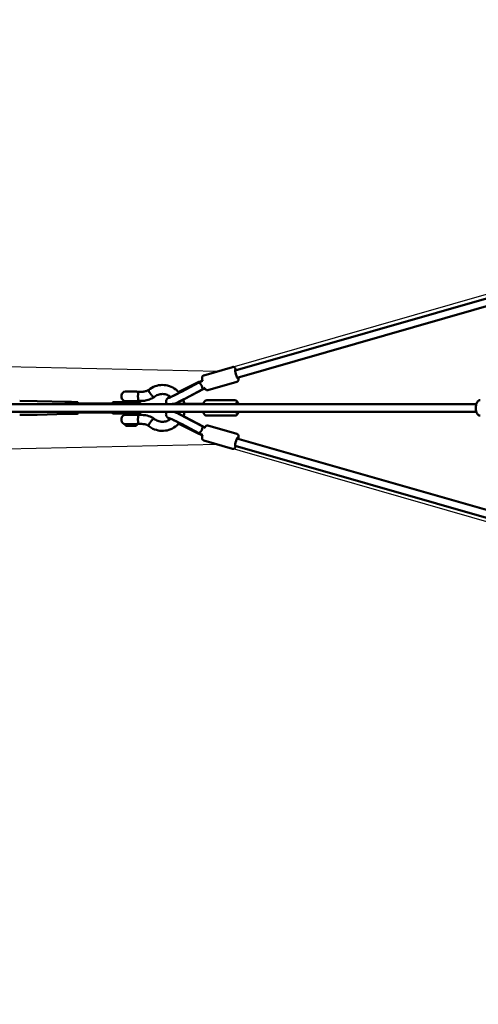
# Model space of a CAD drawing. Units: millimetres. Extents: x -21730 to 28652, y 53014 to 74398.
# Drawn here: x -18000 to -16781, y 62121 to 64738 of the extents above; entities that cross this region are included whole.
import ezdxf

# ---------------------------------------------------------------- set-up
doc = ezdxf.new("R2010")
doc.units = ezdxf.units.MM
doc.layers.add('MD_Visible', color=7, linetype='Continuous', lineweight=50)
doc.styles.get("Standard").update_dxf_attribs({"font": 'arial.ttf'})
doc.dimstyles.new('asd', dxfattribs={"dimtxt": 300, "dimasz": 100, "dimexe": 1.25, "dimexo": 0.625, "dimgap": 80, "dimtad": 1, "dimdec": 0, "dimlfac": 0.1, "dimrnd": 5, "dimtxsty": 'Standard', "dimcen": 0, "dimadec": 0, "dimazin": 0, "dimtfac": 1, "dimtdec": 0, "dimtix": 1, "dimtmove": 2, "dimatfit": 3, "dimfxl": 1, "dimarcsym": 0})

# ---------------------------------------------------------------- blocks, each defined once
blk = doc.blocks.new('CustomObjectsInViewport8_0')
at = {"layer": 'MD_Visible'}
for p, q in [((-1345.8, 3268.2), (-3461.6, 2661.7)), ((-1341, 3248.8), (-3456.1, 2642.5)), ((-3545.1, 2648.7), (-3468.2, 2670.8)), ((-3609.6, 2605.6), (-3557.8, 2631.2)), ((-3554.6, 2631.4), (-3605, 2604.8)), ((-3558.1, 2629.4), (-3604.4, 2604.9)), ((-3556, 2629.9), (-3548.3, 2634)), ((-3548.5, 2635.2), (-3555.5, 2631.8)), ((-3553.7, 2631.1), (-3553.8, 2631.4)), ((-3533.8, 2609.3), (-3456.9, 2631.3)), ((-3763.1, 2590.4), (-3763.1, 2595.4)), ((-3753.1, 2605.4), (-3723.1, 2605.4)), ((-3749.1, 2605.8), (-3749.1, 2605.4)), ((-3727.1, 2605.8), (-3749.1, 2605.8)), ((-3727.1, 2605.8), (-3727.1, 2605.4)), ((-3720.6, 2605), (-3709.5, 2605)), ((-3546.1, 2612), (-3595.1, 2586.1)), ((-3595, 2586.7), (-3548.7, 2611.2)), ((-3548.6, 2610.7), (-3594.9, 2586.2)), ((-3548.7, 2611.2), (-3541, 2615.2)), ((-3987.5, 2580.4), (-4033.8, 2580.9)), ((-3908.8, 2578.3), (-3987.5, 2580.4)), ((-3896.2, 2578.3), (-3908.8, 2578.3)), ((-3898.3, 2577.1), (-3899, 2572.2)), ((-3897.5, 2577.8), (-3884.7, 2577.8)), ((-3884.7, 2577.8), (-3880.3, 2577.8)), ((-3881.5, 2574.3), (-3788.7, 2574.3)), ((-3879, 2574.3), (-3879.4, 2577.1)), ((-3784.2, 2577.2), (-3726, 2577.2)), ((-3723.1, 2580.4), (-3753.1, 2580.4)), ((-3749.1, 2580.4), (-3749.1, 2577.2)), ((-3727.1, 2580.4), (-3727.1, 2577.2)), ((-3726, 2577.2), (-3717.3, 2577.2)), ((-3720.5, 2581), (-3709.5, 2581)), ((-3639.6, 2588.2), (-3639.9, 2588.6)), ((-3604.6, 2572.2), (-3628.9, 2572.2)), ((-3604.6, 2572.7), (-3628.7, 2572.7)), ((-3604.4, 2572.8), (-3627.2, 2572.8)), ((-3604.6, 2572.7), (-3550, 2572.7)), ((-3550, 2572.2), (-3604.6, 2572.2)), ((-3604.4, 2572.8), (-3546.3, 2572.8)), ((-3546.5, 2572.2), (-3550, 2572.2)), ((-3536.4, 2582.7), (-3462.6, 2582.7)), ((-2820.8, 2572.2), (-3461.2, 2572.2)), ((-3987.5, 2544), (-4033.8, 2543.6)), ((-3908.8, 2546.2), (-3987.5, 2544)), ((-3896.2, 2546.2), (-3908.8, 2546.2)), ((-3899, 2552.2), (-3898.3, 2547.4)), ((-3897.5, 2546.6), (-3884.7, 2546.6)), ((-3880.3, 2546.6), (-3884.7, 2546.6)), ((-3881.5, 2550.2), (-3788.8, 2550.2)), ((-3879.4, 2547.4), (-3879, 2550.2)), ((-3789.2, 2552.2), (-3789.2, 2552.2)), ((-3726, 2547.2), (-3784.2, 2547.2)), ((-3723.1, 2544), (-3753.1, 2544)), ((-3749.1, 2547.2), (-3749.1, 2544)), ((-3727.1, 2547.2), (-3727.1, 2544)), ((-3717.3, 2547.2), (-3726, 2547.2)), ((-3709.5, 2543.5), (-3720.5, 2543.5)), ((-3712.3, 2552.2), (-3712.3, 2552.2)), ((-3604.6, 2551.7), (-3628.7, 2551.7)), ((-3627.2, 2551.6), (-3604.4, 2551.6)), ((-3604.6, 2551.7), (-3550, 2551.7)), ((-3604.4, 2551.6), (-3546.3, 2551.6)), ((-3595.1, 2538.4), (-3546.1, 2512.5)), ((-3594.9, 2538.2), (-3548.6, 2513.8)), ((-3536.4, 2541.7), (-3462.6, 2541.7)), ((-3763.1, 2529), (-3763.1, 2534)), ((-3754.1, 2519), (-3754.1, 2517.2)), ((-3754.1, 2519), (-3722.1, 2519)), ((-3752.2, 2515.2), (-3753.9, 2516.9)), ((-3751.4, 2515), (-3745.3, 2515)), ((-3746.3, 2515), (-3740.2, 2515.1)), ((-3744.3, 2515), (-3745.3, 2515)), ((-3744.3, 2515), (-3741.8, 2515)), ((-3741.8, 2515), (-3740.7, 2515)), ((-3740.2, 2515.1), (-3732.1, 2515)), ((-3740.2, 2515.1), (-3740.2, 2515.1)), ((-3740.1, 2515), (-3731.4, 2515)), ((-3731, 2515), (-3732, 2515)), ((-3732, 2515), (-3730.9, 2515)), ((-3731, 2515), (-3731, 2515)), ((-3730.9, 2515), (-3724.7, 2515)), ((-3724.3, 2515), (-3724.7, 2515)), ((-3723.9, 2515.2), (-3722.2, 2516.9)), ((-3722.1, 2519), (-3722.1, 2517.2)), ((-3709.5, 2519.5), (-3720.6, 2519.5)), ((-3639.6, 2536.3), (-3639.9, 2535.9)), ((-3557.8, 2493.3), (-3609.6, 2518.9)), ((-3605, 2519.7), (-3554.6, 2493.1)), ((-3604.4, 2519.5), (-3558.1, 2495.1)), ((-3548.7, 2513.3), (-3595, 2537.7)), ((-3541, 2509.2), (-3548.7, 2513.3)), ((-3533.8, 2515.2), (-3456.9, 2493.1)), ((-3548.3, 2490.5), (-3556, 2494.5)), ((-3555.5, 2492.7), (-3548.5, 2489.2)), ((-3553.7, 2493.3), (-3553.8, 2493.1)), ((-3545.1, 2475.8), (-3468.2, 2453.7)), ((-3461.7, 2461.5), (-1336.7, 1852.7)), ((-3456.7, 2480.9), (-1341, 1874.7))]:
    blk.add_line(p, q, dxfattribs=at)
at = {"layer": 'MD_Visible', "extrusion": (0, 0, -1)}
for centre, radius, start, end in [((3753.1, 2595.4), 10, 0, 90), ((3753.1, 2590.4), 10, 270, 0), ((3723.1, 2595.4), 10, 90, 107.8247), ((3784.2, 2572.2), 5, 0.6317, 90), ((3723.1, 2590.4), 10, 251.4421, 270), ((3717.3, 2572.2), 5, 90, 179.3683), ((3784.2, 2552.2), 5, 270, 360), ((3753.1, 2534), 10, 0, 90), ((3723.1, 2534), 10, 90, 108.5579), ((3717.3, 2552.2), 5, 180, 270), ((3753.1, 2529), 10, 270, 0), ((3753.6, 2517.2), 0.5, 315, 0), ((3751.9, 2515.5), 0.5, 284.0123, 315), ((3724.3, 2515.5), 0.5, 225, 270), ((3723.1, 2529), 10, 252.1753, 270), ((3722.6, 2517.2), 0.5, 180, 225)]:
    blk.add_arc(centre, radius, start, end, dxfattribs=at)
for centre, major_axis, ratio, start_param, end_param in [((-3457.8, 2652.4), (3.4, -12), 0.152338, 5.639684, 10.068279), ((-3613.6, 2601.9), (26.3, 13.3), 0.051455, 1.239148, 3.536481), ((-3987.5, 2562.2), (0, -18.2), 0.248582, 3.144079, 3.148379), ((-3908.8, 2562.2), (0, -16), 0.248582, 2.244272, 2.810977), ((-3908.8, 2562.2), (0, -16), 0.248582, 2.810977, 3.141593), ((-3896.2, 2562.2), (0, -16), 0.248582, 2.244272, 2.49977), ((-3897.4, 2576.8), (0.694, -0.801), 0.861453, 2.500242, 3.782943), ((-3896.2, 2562.2), (0, -16), 0.248582, 2.905585, 3.3776), ((-3884.6, 2576.8), (0.694, -0.801), 0.861453, -2.500242, -0.929446), ((-3880.4, 2576.8), (0.694, 0.801), 0.861453, -0.641351, 0.929446), ((-3604.1, 2583.2), (26.3, 13.3), 0.051455, 1.239148, 2.354067), ((-3458.1, 2562.2), (0, -12.5), 0.413179, 2.498068, 3.785094), ((-3987.5, 2562.2), (0, -18.2), 0.248582, 6.276399, 6.280699), ((-3908.8, 2562.2), (0, -16), 0.248582, 0, 0.897307), ((-3896.2, 2562.2), (0, -16), 0.248582, 0.641823, 0.897307), ((-3896.2, 2562.2), (0, -16), 0.248582, 6.047178, 6.519193), ((-3880.4, 2547.6), (0.694, -0.801), 0.861453, -0.929446, 0.641351), ((-3604.1, 2541.3), (-26.3, 13.3), 0.051455, 0.787526, 1.902445), ((-3458.1, 2562.2), (0, -12.5), 0.413179, 5.639684, 6.926686), ((-3732, 2515.5), (0, 0.5), 0.279816, 3.145965, 3.528497), ((-3732, 2515.5), (0, 0.5), 0.279818, 3.141593, 3.401267), ((-3613.6, 2522.6), (-26.3, 13.3), 0.051455, 5.888297, 8.18563), ((-3553.3, 2504.4), (-4.66, -8.85), 0.311866, 3.141843, 6.228997), ((-3553.3, 2504.4), (-4.66, -8.85), 0.311866, -0.054188, -0.047489), ((-3457.8, 2472), (-3.4, -12), 0.152338, 5.826238, 10.216527)]:
    blk.add_ellipse(centre, major_axis=major_axis, ratio=ratio, start_param=start_param, end_param=end_param, dxfattribs=at)
at = {"layer": 'MD_Visible'}
for centre, major_axis, ratio, start_param, end_param in [((-3553.3, 2620), (-4.66, 8.85), 0.311866, -0.054188, -0.047489), ((-3553.3, 2620), (-4.66, 8.85), 0.311866, 3.141843, 6.228997), ((-3550, 2562.2), (0, 10), 0.208801, 0, 0.00598), ((-3897.4, 2547.6), (0.694, 0.801), 0.861453, 2.500242, 3.782943), ((-3884.6, 2547.6), (0.694, 0.801), 0.861453, -2.500242, -0.929446), ((-3744.3, 2515.5), (0, 0.5), 0.830286, 3.141593, 3.446314), ((-3741.8, 2515.5), (0, -0.5), 0.279816, -0.444078, -0.004372), ((-3740.2, 2515), (0.5, 0), 0.00365, 3.390236, 4.961032), ((-3736.1, 2515.5), (0, -0.5), 0.279816, -0.476678, -0.004372), ((-3731.5, 2515), (0.5, 0), 0.00365, -1.322153, 0.248643)]:
    blk.add_ellipse(centre, major_axis=major_axis, ratio=ratio, start_param=start_param, end_param=end_param, dxfattribs=at)
for points, knots in [([(-3458.7, 2662.5), (-3459.3, 2664), (-3459.9, 2665.3), (-3461, 2667.2), (-3461.5, 2667.9), (-3462.5, 2669.2), (-3463, 2669.7), (-3464.4, 2670.5), (-3465.1, 2670.8), (-3466.7, 2671), (-3467.4, 2671), (-3468.1, 2670.8), (-3468.1, 2670.8), (-3468.2, 2670.8)], [5.9879463, 5.9879463, 5.9879463, 5.9879463, 6.3376502, 6.3376502, 6.5892083, 6.5892083, 6.7458494, 6.7458494, 6.8416401, 6.8416401, 6.9025362, 6.9025362, 6.9054538, 6.9054538, 6.9054538, 6.9054538]), ([(-3548.3, 2634), (-3548.5, 2634.9), (-3548.7, 2635.7), (-3549.1, 2638.2), (-3549.2, 2639.6), (-3549.3, 2641.9), (-3549.3, 2642.8), (-3549.1, 2644.3), (-3549, 2645), (-3548.2, 2646.4), (-3547.8, 2647.1), (-3546.5, 2648.1), (-3545.9, 2648.5), (-3545.2, 2648.7), (-3545.2, 2648.7), (-3545.1, 2648.7)], [4.547127, 4.547127, 4.547127, 4.547127, 4.732783, 4.732783, 5.093113, 5.093113, 5.344671, 5.344671, 5.501312, 5.501312, 5.597103, 5.597103, 5.657999, 5.657999, 5.660917, 5.660917, 5.660917, 5.660917]), ([(-3456.9, 2631.3), (-3456.3, 2631.5), (-3455.7, 2631.8), (-3454.7, 2632.5), (-3454.4, 2632.9), (-3453.7, 2633.7), (-3453.5, 2634.2), (-3453.1, 2635.2), (-3452.9, 2635.7), (-3452.7, 2637.2), (-3452.7, 2638.1), (-3452.8, 2640), (-3452.9, 2641), (-3453.1, 2642.5), (-3453.1, 2642.9), (-3453.2, 2643.3)], [3.7638612, 3.7638612, 3.7638612, 3.7638612, 3.8170299, 3.8170299, 3.8756517, 3.8756517, 3.9505767, 3.9505767, 4.0632522, 4.0632522, 4.3330452, 4.3330452, 4.5838896, 4.5838896, 4.6813687, 4.6813687, 4.6813687, 4.6813687]), ([(-3691.1, 2610.3), (-3686.1, 2614.4), (-3680.3, 2617.6), (-3668.1, 2622), (-3661.6, 2623.1), (-3648.8, 2623.3), (-3642.3, 2622.2), (-3630.1, 2618.2), (-3624.3, 2615.1), (-3615.8, 2608.6), (-3612.6, 2605.6), (-3609.8, 2602.3)], [0, 0, 0, 0, 1.968405, 1.968405, 3.937447, 3.937447, 5.899896, 5.899896, 7.862133, 7.862133, 9.158544, 9.158544, 9.158544, 9.158544]), ([(-3553.8, 2631.4), (-3553.9, 2631.5), (-3553.9, 2631.6), (-3554.2, 2631.6), (-3554.3, 2631.6), (-3554.8, 2631.3), (-3555.1, 2631.1), (-3555.8, 2630.7), (-3556.2, 2630.5), (-3557.1, 2629.9), (-3557.6, 2629.6), (-3558.1, 2629.4)], [5.1181821, 5.1181821, 5.1181821, 5.1181821, 5.2473931, 5.2473931, 5.4233459, 5.4233459, 5.5992988, 5.5992988, 5.7760794, 5.7760794, 5.95286, 5.95286, 5.95286, 5.95286]), ([(-3557.8, 2631.2), (-3557.3, 2631.4), (-3556.9, 2631.6), (-3556.4, 2631.8), (-3556.2, 2631.8), (-3555.8, 2631.8), (-3555.6, 2631.8), (-3555.3, 2631.7), (-3555.1, 2631.5), (-3555, 2631.2)], [-7.589964, -7.589964, -7.589964, -7.589964, -7.3914608, -7.3914608, -7.2748752, -7.2748752, -7.1582895, -7.1582895, -6.9766721, -6.9766721, -6.9766721, -6.9766721]), ([(-3719.6, 2595.4), (-3719.5, 2595.9), (-3719.5, 2596.4), (-3719.3, 2598.2), (-3719.3, 2599.3), (-3719.4, 2601.5), (-3719.6, 2602.5), (-3720.2, 2604), (-3720.5, 2604.5), (-3720.7, 2604.8), (-3720.8, 2604.9), (-3720.7, 2604.9), (-3720.7, 2604.9), (-3720.6, 2605), (-3720.6, 2605), (-3720.6, 2605)], [-6.791611, -6.791611, -6.791611, -6.791611, -6.660863, -6.660863, -6.332858, -6.332858, -5.960733, -5.960733, -5.591549, -5.591549, -5.429948, -5.429948, -5.341423, -5.341423, -5.332148, -5.332148, -5.332148, -5.332148]), ([(-3720.5, 2581), (-3720.5, 2581), (-3720.5, 2581), (-3720.5, 2581), (-3720.6, 2581), (-3720.6, 2581), (-3720.6, 2581.1), (-3720.4, 2581.4), (-3720.1, 2581.9), (-3719.6, 2583.5), (-3719.4, 2584.4), (-3719.3, 2586.5), (-3719.3, 2587.6), (-3719.4, 2589.3), (-3719.5, 2589.9), (-3719.6, 2590.4)], [-9.700168, -9.700168, -9.700168, -9.700168, -9.696607, -9.696607, -9.606234, -9.606234, -9.453729, -9.453729, -9.071276, -9.071276, -8.748217, -8.748217, -8.459635, -8.459635, -8.332576, -8.332576, -8.332576, -8.332576]), ([(-3719.6, 2590.4), (-3719.6, 2590.5), (-3719.6, 2590.6), (-3719.7, 2591.4), (-3719.8, 2592.2), (-3719.8, 2593.7), (-3719.7, 2594.5), (-3719.6, 2595.3), (-3719.6, 2595.4), (-3719.6, 2595.4)], [3.4351563, 3.4351563, 3.4351563, 3.4351563, 3.4530631, 3.4530631, 3.6835457, 3.6835457, 3.9140283, 3.9140283, 3.9279964, 3.9279964, 3.9279964, 3.9279964]), ([(-3709.5, 2605), (-3708.2, 2605), (-3706.9, 2605), (-3704.4, 2605.3), (-3703.1, 2605.5), (-3700.6, 2606.1), (-3699.3, 2606.5), (-3696.9, 2607.4), (-3695.7, 2607.9), (-3693.3, 2609), (-3692.2, 2609.6), (-3691.1, 2610.3)], [3.1415927, 3.1415927, 3.1415927, 3.1415927, 3.2520454, 3.2520454, 3.3624981, 3.3624981, 3.4729508, 3.4729508, 3.5834035, 3.5834035, 3.6931174, 3.6931174, 3.6931174, 3.6931174]), ([(-3709.5, 2581), (-3707.2, 2581), (-3704.9, 2581.1), (-3700.3, 2581.6), (-3698.1, 2582), (-3693.6, 2583.1), (-3691.4, 2583.8), (-3687, 2585.4), (-3684.9, 2586.4), (-3680.8, 2588.5), (-3678.8, 2589.7), (-3676.9, 2591)], [3.1415927, 3.1415927, 3.1415927, 3.1415927, 3.2572197, 3.2572197, 3.3728468, 3.3728468, 3.4884739, 3.4884739, 3.604101, 3.604101, 3.719728, 3.719728, 3.719728, 3.719728]), ([(-3687, 2600.6), (-3687, 2600.7), (-3687, 2600.7), (-3687.1, 2600.9), (-3687.3, 2601.1), (-3687.6, 2601.6), (-3687.7, 2601.8), (-3688, 2602.2), (-3688.1, 2602.3), (-3688.3, 2602.7), (-3688.4, 2602.9), (-3688.6, 2603.2), (-3688.7, 2603.3), (-3689.2, 2604.1), (-3689.7, 2604.9), (-3690.2, 2606.1), (-3690.3, 2606.3), (-3690.5, 2606.7), (-3690.5, 2606.8), (-3690.6, 2607), (-3690.7, 2607.1), (-3690.8, 2607.3), (-3690.8, 2607.5), (-3690.9, 2607.7), (-3691, 2607.8), (-3691, 2608), (-3691.1, 2608.1), (-3691.1, 2608.3), (-3691.2, 2608.4), (-3691.2, 2608.6), (-3691.3, 2608.8), (-3691.4, 2609.4), (-3691.4, 2609.8), (-3691.3, 2610.1), (-3691.3, 2610.1), (-3691.2, 2610.2), (-3691.2, 2610.2), (-3691.2, 2610.3), (-3691.1, 2610.3), (-3691.1, 2610.3)], [-0.002973, -0.002973, -0.002973, -0.002973, 0, 0, 0.079366, 0.079366, 0.171997, 0.171997, 0.238162, 0.238162, 0.330069, 0.330069, 0.382157, 0.382157, 0.684604, 0.684604, 0.757177, 0.757177, 0.795431, 0.795431, 0.835242, 0.835242, 0.877444, 0.877444, 0.919158, 0.919158, 0.959062, 0.959062, 0.997399, 0.997399, 1.070206, 1.070206, 1.316031, 1.316031, 1.347547, 1.347547, 1.402964, 1.402964, 1.428886, 1.428886, 1.428886, 1.428886]), ([(-3677.2, 2590.9), (-3677.3, 2590.9), (-3677.4, 2590.9), (-3677.7, 2590.9), (-3677.8, 2591), (-3678.1, 2591.1), (-3678.3, 2591.2), (-3678.6, 2591.4), (-3678.7, 2591.5), (-3679.1, 2591.7), (-3679.2, 2591.9), (-3679.6, 2592.2), (-3679.8, 2592.3), (-3680.3, 2592.7), (-3680.5, 2592.9), (-3680.9, 2593.3), (-3681.1, 2593.5), (-3681.5, 2593.9), (-3681.8, 2594.2), (-3682.2, 2594.7), (-3682.5, 2594.9), (-3683, 2595.5), (-3683.2, 2595.8), (-3683.7, 2596.3), (-3683.9, 2596.6), (-3684.4, 2597.2), (-3684.6, 2597.5), (-3685.1, 2598.1), (-3685.4, 2598.4), (-3685.8, 2599.1), (-3686.1, 2599.4), (-3686.5, 2600), (-3686.8, 2600.3), (-3687, 2600.6)], [0, 0, 0, 0, 1.110391, 1.110391, 2.220782, 2.220782, 3.331173, 3.331173, 4.441564, 4.441564, 5.552416, 5.552416, 6.663267, 6.663267, 7.774119, 7.774119, 8.884971, 8.884971, 9.996517, 9.996517, 11.108064, 11.108064, 12.219611, 12.219611, 13.331157, 13.331157, 14.443568, 14.443568, 15.555979, 15.555979, 16.66839, 16.66839, 17.780802, 17.780802, 17.780802, 17.780802]), ([(-3676.9, 2591), (-3676.9, 2591), (-3676.9, 2590.9), (-3677.1, 2590.9), (-3677.2, 2590.9), (-3677.2, 2590.9)], [69.298746, 69.298746, 69.298746, 69.298746, 70.022606, 70.022606, 71.132997, 71.132997, 71.132997, 71.132997]), ([(-3632.8, 2591.3), (-3634, 2592.3), (-3635.3, 2593.3), (-3640, 2596.1), (-3643.6, 2597.6), (-3649.7, 2598.9), (-3652.2, 2599.2), (-3658.5, 2599.2), (-3662.5, 2598.5), (-3670.1, 2595.8), (-3673.7, 2593.6), (-3676.9, 2591)], [11.693877, 11.693877, 11.693877, 11.693877, 12.191063, 12.191063, 13.402696, 13.402696, 14.172368, 14.172368, 15.421361, 15.421361, 16.702078, 16.702078, 16.702078, 16.702078]), ([(-3638.1, 2590.1), (-3637, 2590.9), (-3635.8, 2591.6), (-3634.3, 2592.5), (-3634.3, 2592.5), (-3634.3, 2592.5)], [3.6106299, 3.6106299, 3.6106299, 3.6106299, 3.8824816, 3.8824816, 3.8846434, 3.8846434, 3.8846434, 3.8846434]), ([(-3605, 2604.8), (-3607.4, 2603.5), (-3610, 2602.2), (-3615.1, 2599.6), (-3617.7, 2598.3), (-3622.6, 2595.9), (-3624.9, 2594.8), (-3629.1, 2592.9), (-3630.9, 2592.1), (-3633.8, 2590.9), (-3634.8, 2590.5), (-3635.6, 2590.2), (-3635.7, 2590.2), (-3635.8, 2590.1), (-3635.8, 2590.1), (-3635.8, 2590.1)], [1.313297, 1.313297, 1.313297, 1.313297, 1.625217, 1.625217, 1.939011, 1.939011, 2.251368, 2.251368, 2.556876, 2.556876, 2.837267, 2.837267, 2.929858, 2.929858, 2.948361, 2.948361, 2.948361, 2.948361]), ([(-3548.6, 2610.7), (-3548.1, 2610.9), (-3547.6, 2611.2), (-3546.6, 2611.7), (-3546.2, 2611.9), (-3545.6, 2612.2), (-3545.3, 2612.4), (-3544.8, 2612.8), (-3544.7, 2612.9), (-3544.7, 2613.2), (-3544.7, 2613.2), (-3544.7, 2613.3)], [1.9842867, 1.9842867, 1.9842867, 1.9842867, 2.1610672, 2.1610672, 2.3378478, 2.3378478, 2.5138007, 2.5138007, 2.6897536, 2.6897536, 2.7460395, 2.7460395, 2.7460395, 2.7460395]), ([(-3533.8, 2609.3), (-3534.4, 2609.1), (-3535.1, 2609.1), (-3536.2, 2609.1), (-3536.8, 2609.3), (-3537.8, 2609.6), (-3538.2, 2609.9), (-3539.1, 2610.5), (-3539.5, 2610.9), (-3540.5, 2612), (-3541, 2612.8), (-3541.7, 2614), (-3541.8, 2614.3), (-3542, 2614.7)], [2.5193241, 2.5193241, 2.5193241, 2.5193241, 2.5724929, 2.5724929, 2.6311147, 2.6311147, 2.7060397, 2.7060397, 2.8187152, 2.8187152, 3.0885082, 3.0885082, 3.1925209, 3.1925209, 3.1925209, 3.1925209]), ([(-4335.8, 2572.2), (-4331.8, 2572.2), (-4327.2, 2572.2), (-4316.7, 2572.2), (-4309.9, 2572.2), (-4295.1, 2572.2), (-4286.9, 2572.2), (-4259.8, 2572.2), (-4240.7, 2572.2), (-4187.2, 2572.2), (-4152.8, 2572.2), (-4056.4, 2572.2), (-3994.3, 2572.2), (-3829.9, 2572.2), (-3727.3, 2572.2), (-3486.1, 2572.2), (-3347.3, 2572.2), (-3092.1, 2572.2), (-2975.8, 2572.2), (-2848.5, 2572.2), (-2839.4, 2572.2), (-2828.3, 2572.2), (-2826.3, 2572.2), (-2823.1, 2572.2), (-2822, 2572.2), (-2820.8, 2572.2)], [8.161665, 8.161665, 8.161665, 8.161665, 10.009513, 10.009513, 12.286769, 12.286769, 14.964995, 14.964995, 21.131312, 21.131312, 32.124891, 32.124891, 51.820659, 51.820659, 84.213408, 84.213408, 127.883349, 127.883349, 164.023428, 164.023428, 166.79044, 166.79044, 167.417096, 167.417096, 167.773991, 167.773991, 167.773991, 167.773991]), ([(-3639.8, 2588.5), (-3640.2, 2588.2), (-3640.5, 2588), (-3641.2, 2587.5), (-3641.5, 2587.2), (-3642.1, 2586.6), (-3642.4, 2586.3), (-3643.1, 2585.5), (-3643.5, 2584.9), (-3644.5, 2583), (-3645, 2581.9), (-3645.2, 2579.2), (-3645.2, 2577.8), (-3644.5, 2575.4), (-3644, 2574.4), (-3643, 2573), (-3642.7, 2572.6), (-3642.3, 2572.2)], [4.388618, 4.388618, 4.388618, 4.388618, 4.4759565, 4.4759565, 4.546645, 4.546645, 4.5917354, 4.5917354, 4.6441774, 4.6441774, 4.6799522, 4.6799522, 4.7027285, 4.7027285, 4.7199499, 4.7199499, 4.728531, 4.728531, 4.728531, 4.728531]), ([(-3623.4, 2572.8), (-3622.6, 2573.2), (-3621.8, 2573.5), (-3619.1, 2574.7), (-3617.1, 2575.7), (-3612.9, 2577.7), (-3610.7, 2578.7), (-3606.2, 2581), (-3603.9, 2582.1), (-3599.4, 2584.4), (-3597.1, 2585.6), (-3595, 2586.7)], [5.47542, 5.47542, 5.47542, 5.47542, 5.591831, 5.591831, 5.847582, 5.847582, 6.103332, 6.103332, 6.359083, 6.359083, 6.614834, 6.614834, 6.614834, 6.614834]), ([(-3595.1, 2586.1), (-3597.6, 2584.8), (-3600.1, 2583.5), (-3605.2, 2580.9), (-3607.8, 2579.6), (-3612.8, 2577.1), (-3615.2, 2576), (-3619.1, 2574.2), (-3620.7, 2573.5), (-3622.1, 2572.8)], [1.313297, 1.313297, 1.313297, 1.313297, 1.614808, 1.614808, 1.91632, 1.91632, 2.217831, 2.217831, 2.447856, 2.447856, 2.447856, 2.447856]), ([(-3599.1, 2584), (-3598.5, 2582.4), (-3598, 2580.7), (-3596.9, 2577), (-3596.4, 2574.9), (-3596.1, 2572.8)], [11.293443, 11.293443, 11.293443, 11.293443, 11.80875, 11.80875, 12.450183, 12.450183, 12.450183, 12.450183]), ([(-3546.3, 2572.8), (-3546.3, 2572.8), (-3546.4, 2572.8), (-3546.9, 2572.8), (-3547.5, 2572.8), (-3548.8, 2572.7), (-3549.4, 2572.7), (-3550, 2572.7)], [1.6294803, 1.6294803, 1.6294803, 1.6294803, 1.6307255, 1.6307255, 1.8075061, 1.8075061, 1.9842867, 1.9842867, 1.9842867, 1.9842867]), ([(-3546.5, 2572.2), (-3546.1, 2573.9), (-3545.5, 2575.4), (-3543.8, 2578.6), (-3542.6, 2580.2), (-3539.8, 2582.1), (-3538.5, 2582.6), (-3536.9, 2582.7), (-3536.6, 2582.7), (-3536.4, 2582.7)], [3.3586727, 3.3586727, 3.3586727, 3.3586727, 3.6769149, 3.6769149, 4.0714027, 4.0714027, 4.2987659, 4.2987659, 4.3366992, 4.3366992, 4.3366992, 4.3366992]), ([(-3452.5, 2572.2), (-3453, 2573.9), (-3453.5, 2575.4), (-3455.2, 2578.6), (-3456.4, 2580.2), (-3459.2, 2582.1), (-3460.5, 2582.6), (-3462.2, 2582.7), (-3462.4, 2582.7), (-3462.6, 2582.7)], [7.2516564, 7.2516564, 7.2516564, 7.2516564, 7.5698871, 7.5698871, 7.9643749, 7.9643749, 8.1917382, 8.1917382, 8.2296714, 8.2296714, 8.2296714, 8.2296714]), ([(-2810.2, 2541.7), (-2811.3, 2541.7), (-2812.4, 2542), (-2814.5, 2542.8), (-2815.4, 2543.4), (-2817.3, 2545.2), (-2818.2, 2546.4), (-2819.9, 2549.4), (-2820.6, 2551.3), (-2821.6, 2555.4), (-2821.9, 2557.5), (-2822.2, 2561.8), (-2822.2, 2563.9), (-2821.8, 2568.1), (-2821.4, 2570.1), (-2820.3, 2574), (-2819.6, 2575.8), (-2817.5, 2579.1), (-2816.2, 2580.6), (-2813.3, 2582.2), (-2812, 2582.7), (-2810.5, 2582.7), (-2810.4, 2582.7), (-2810.2, 2582.7)], [1.570796, 1.570796, 1.570796, 1.570796, 1.7508, 1.7508, 1.95564, 1.95564, 2.243782, 2.243782, 2.627127, 2.627127, 2.997745, 2.997745, 3.3542, 3.3542, 3.712018, 3.712018, 4.086154, 4.086154, 4.463494, 4.463494, 4.690857, 4.690857, 4.712389, 4.712389, 4.712389, 4.712389]), ([(-4335.5, 2552.2), (-4334.3, 2552.2), (-4331, 2552.2), (-4328.2, 2552.2), (-4325.9, 2552.2), (-4324.3, 2552.2), (-4322.8, 2552.2), (-4321.5, 2552.2), (-4319.3, 2552.2), (-4315, 2552.2), (-4305.2, 2552.2), (-4292.9, 2552.2), (-4280.7, 2552.2), (-4256.5, 2552.2), (-4225.9, 2552.2), (-4193.2, 2552.2), (-4155.3, 2552.2), (-4094, 2552.2), (-4029.2, 2552.2), (-3965.6, 2552.2), (-3897.2, 2552.2), (-3756, 2552.2), (-3614, 2552.2), (-3506.9, 2552.2), (-3454.2, 2552.2), (-3393.1, 2552.2), (-3320.1, 2552.2), (-3229.2, 2552.2), (-3150.9, 2552.2), (-3092.1, 2552.2), (-3046.3, 2552.2), (-3009.2, 2552.2), (-2982.1, 2552.2), (-2966.5, 2552.2), (-2944.5, 2552.2), (-2915.2, 2552.2), (-2893.6, 2552.2), (-2877.2, 2552.2), (-2855.8, 2552.2), (-2837.9, 2552.2), (-2827.3, 2552.2), (-2823, 2552.2), (-2821.5, 2552.2), (-2820.8, 2552.2)], [1.541776, 1.541776, 1.541776, 1.541776, 1.642857, 1.857143, 1.964286, 2.071429, 2.178571, 2.258929, 2.285714, 2.5, 2.714286, 2.75, 2.857143, 3, 3.142857, 3.196429, 3.285714, 3.428571, 3.571429, 3.607143, 3.714286, 3.857143, 4.142857, 4.202381, 4.238095, 4.333333, 4.428571, 4.52381, 4.714286, 4.803571, 4.857143, 5, 5.071429, 5.089286, 5.142857, 5.285714, 5.428571, 5.464286, 5.571429, 5.857143, 6, 6.035714, 6.077725, 6.077725, 6.077725, 6.077725]), ([(-3720.5, 2543.5), (-3720.6, 2543.5), (-3720.7, 2543.5), (-3720.6, 2543.3), (-3720.5, 2543.1), (-3720.2, 2542.6), (-3720, 2542.2), (-3719.5, 2540.6), (-3719.3, 2539.6), (-3719.3, 2537.7), (-3719.3, 2537), (-3719.4, 2535.6), (-3719.5, 2534.8), (-3719.6, 2534)], [-1.908855, -1.908855, -1.908855, -1.908855, -1.608471, -1.608471, -1.359679, -1.359679, -0.929293, -0.929293, -0.477464, -0.477464, -0.239213, -0.239213, -0.000001, -0.000001, -0.000001, -0.000001]), ([(-3709.5, 2543.5), (-3703.1, 2543.5), (-3696.7, 2542.4), (-3685.8, 2538.7), (-3681.1, 2536.4), (-3676.9, 2533.5)], [0, 0, 0, 0, 1.955235, 1.955235, 3.512839, 3.512839, 3.512839, 3.512839]), ([(-3642.3, 2552.2), (-3642.6, 2551.9), (-3642.9, 2551.5), (-3643.9, 2550.2), (-3644.4, 2549.2), (-3645, 2547.1), (-3645.2, 2546.1), (-3645.2, 2544.1), (-3645, 2543.2), (-3644.5, 2541.5), (-3644.2, 2540.8), (-3643.5, 2539.6), (-3643.2, 2539.1), (-3642.5, 2538.3), (-3642.2, 2538), (-3641.5, 2537.2), (-3641.1, 2536.9), (-3640.4, 2536.4), (-3640.1, 2536.2), (-3639.8, 2536)], [1.5546557, 1.5546557, 1.5546557, 1.5546557, 1.5625414, 1.5625414, 1.579609, 1.579609, 1.5967348, 1.5967348, 1.6173932, 1.6173932, 1.6455991, 1.6455991, 1.6831634, 1.6831634, 1.7318113, 1.7318113, 1.8162944, 1.8162944, 1.8945673, 1.8945673, 1.8945673, 1.8945673]), ([(-3595, 2537.7), (-3597.1, 2538.9), (-3599.4, 2540), (-3603.9, 2542.3), (-3606.2, 2543.5), (-3610.7, 2545.7), (-3612.9, 2546.8), (-3617.1, 2548.8), (-3619.1, 2549.7), (-3621.8, 2550.9), (-3622.6, 2551.3), (-3623.4, 2551.6)], [5.951537, 5.951537, 5.951537, 5.951537, 6.207287, 6.207287, 6.463038, 6.463038, 6.718789, 6.718789, 6.97454, 6.97454, 7.09095, 7.09095, 7.09095, 7.09095]), ([(-3622.1, 2551.6), (-3620.7, 2551), (-3619.1, 2550.3), (-3615.2, 2548.5), (-3612.8, 2547.3), (-3607.8, 2544.9), (-3605.2, 2543.6), (-3600.1, 2541), (-3597.6, 2539.7), (-3595.1, 2538.4)], [3.835329, 3.835329, 3.835329, 3.835329, 4.065354, 4.065354, 4.366865, 4.366865, 4.668377, 4.668377, 4.969888, 4.969888, 4.969888, 4.969888]), ([(-3550, 2551.7), (-3549.1, 2551.7), (-3548.2, 2551.7), (-3547, 2551.7), (-3546.6, 2551.7), (-3546.3, 2551.6)], [-7.9246484, -7.9246484, -7.9246484, -7.9246484, -7.6580546, -7.6580546, -7.5664557, -7.5664557, -7.5664557, -7.5664557]), ([(-3536.4, 2541.7), (-3537.4, 2541.7), (-3538.4, 2541.9), (-3540.4, 2542.7), (-3541.2, 2543.3), (-3543, 2545), (-3543.8, 2546.1), (-3545.4, 2548.8), (-3546, 2550.4), (-3546.5, 2552.2)], [1.1951065, 1.1951065, 1.1951065, 1.1951065, 1.3613948, 1.3613948, 1.5514599, 1.5514599, 1.8265187, 1.8265187, 2.1731216, 2.1731216, 2.1731216, 2.1731216]), ([(-3462.6, 2541.7), (-3461.6, 2541.7), (-3460.6, 2541.9), (-3458.7, 2542.7), (-3457.8, 2543.3), (-3456, 2545), (-3455.2, 2546.1), (-3453.6, 2548.8), (-3453, 2550.4), (-3452.5, 2552.2)], [5.0880788, 5.0880788, 5.0880788, 5.0880788, 5.254367, 5.254367, 5.4444322, 5.4444322, 5.7194909, 5.7194909, 6.0660938, 6.0660938, 6.0660938, 6.0660938]), ([(-3741.5, 2515.1), (-3741.7, 2515.1), (-3742, 2515.1), (-3742.3, 2515.1), (-3742.5, 2515.1), (-3742.8, 2515.1), (-3743.1, 2515.1), (-3743.3, 2515.1), (-3743.6, 2515.1), (-3743.9, 2515.1), (-3744.1, 2515.1), (-3744.4, 2515.1), (-3744.7, 2515.1), (-3744.9, 2515.1), (-3745.2, 2515.1), (-3745.4, 2515.1), (-3745.7, 2515.1), (-3745.9, 2515.1), (-3746.2, 2515.1), (-3746.4, 2515.1), (-3746.6, 2515.1), (-3746.8, 2515.1), (-3747.1, 2515.1), (-3747.3, 2515.1), (-3747.5, 2515.1), (-3747.6, 2515.1), (-3747.8, 2515.1), (-3748, 2515.1), (-3748.1, 2515.1), (-3748.3, 2515.1), (-3748.5, 2515.1), (-3748.6, 2515.1), (-3748.8, 2515.1), (-3748.9, 2515.1), (-3749.1, 2515.1), (-3749.2, 2515.1), (-3749.3, 2515.1), (-3749.5, 2515.1), (-3749.7, 2515.1), (-3749.9, 2515.1), (-3750, 2515.1), (-3750.2, 2515.1), (-3750.4, 2515.1), (-3750.5, 2515.1), (-3750.7, 2515.1), (-3750.8, 2515.1), (-3750.9, 2515.1), (-3751, 2515.1), (-3751.1, 2515.1), (-3751.3, 2515.1), (-3751.4, 2515.1), (-3751.5, 2515.1), (-3751.6, 2515.1), (-3751.7, 2515.1), (-3751.8, 2515), (-3751.8, 2515), (-3751.9, 2515), (-3751.9, 2515), (-3752, 2515), (-3752, 2515), (-3752, 2515), (-3752, 2515), (-3752, 2515), (-3752, 2515)], [81.653982, 81.653982, 81.653982, 81.653982, 82.469406, 82.469406, 82.469406, 83.284829, 83.284829, 83.284829, 84.100253, 84.100253, 84.100253, 84.915676, 84.915676, 84.915676, 85.731099, 85.731099, 85.731099, 86.546523, 86.546523, 86.546523, 87.361946, 87.361946, 87.361946, 88.177369, 88.177369, 88.177369, 88.835022, 88.835022, 88.835022, 89.492675, 89.492675, 89.492675, 90.150327, 90.150327, 90.150327, 90.80798, 90.80798, 90.80798, 91.707719, 91.707719, 91.707719, 92.607459, 92.607459, 92.607459, 93.507198, 93.507198, 93.507198, 94.406937, 94.406937, 94.406937, 95.543632, 95.543632, 95.543632, 96.680328, 96.680328, 96.680328, 97.817023, 97.817023, 97.817023, 98.953718, 98.953718, 98.953718, 99.137338, 99.137338, 99.137338, 99.137338]), ([(-3724.7, 2515), (-3724.7, 2515), (-3724.7, 2515), (-3724.7, 2515), (-3724.7, 2515), (-3724.7, 2515), (-3724.7, 2515), (-3724.7, 2515), (-3724.7, 2515), (-3724.7, 2515), (-3724.7, 2515), (-3724.7, 2515), (-3724.7, 2515), (-3724.7, 2515), (-3724.7, 2515), (-3724.7, 2515), (-3724.7, 2515), (-3724.8, 2515), (-3724.8, 2515), (-3724.8, 2515), (-3724.8, 2515), (-3724.9, 2515), (-3724.9, 2515), (-3725, 2515), (-3725.1, 2515), (-3725.1, 2515), (-3725.2, 2515), (-3725.3, 2515), (-3725.4, 2515), (-3725.5, 2515), (-3725.6, 2515), (-3725.7, 2515), (-3725.8, 2515), (-3725.9, 2515), (-3726.1, 2515), (-3726.3, 2515), (-3726.5, 2515), (-3726.7, 2515), (-3726.9, 2515), (-3727.2, 2515), (-3727.5, 2515.1), (-3727.7, 2515.1), (-3728, 2515.1), (-3728.3, 2515.1), (-3728.6, 2515.1), (-3728.8, 2515.1), (-3729.1, 2515.1), (-3729.3, 2515.1), (-3729.6, 2515.1), (-3729.8, 2515.1), (-3730.1, 2515.1), (-3730.4, 2515.1), (-3730.6, 2515.1), (-3730.9, 2515.1), (-3731.2, 2515.1), (-3731.5, 2515.1), (-3731.7, 2515.1), (-3732, 2515.1), (-3732.2, 2515.1), (-3732.4, 2515.1), (-3732.6, 2515.1), (-3732.9, 2515.1), (-3733.1, 2515.1), (-3733.3, 2515.1), (-3733.5, 2515.1), (-3733.8, 2515.1), (-3734, 2515.1), (-3734.2, 2515.1), (-3734.4, 2515.1), (-3734.6, 2515.1), (-3734.9, 2515.1), (-3735.2, 2515.1), (-3735.5, 2515.1), (-3735.7, 2515.1), (-3736, 2515.1), (-3736.3, 2515.1), (-3736.6, 2515.1), (-3736.9, 2515.1), (-3737.2, 2515.1), (-3737.5, 2515.1), (-3737.8, 2515.1), (-3738.1, 2515.1), (-3738.3, 2515.1), (-3738.6, 2515.1), (-3738.9, 2515.1), (-3739.2, 2515.1), (-3739.5, 2515.1), (-3739.8, 2515.1), (-3740.1, 2515.1), (-3740.4, 2515.1), (-3740.7, 2515.1), (-3740.9, 2515.1), (-3741.2, 2515.1), (-3741.5, 2515.1)], [60.987157, 60.987157, 60.987157, 60.987157, 61.002762, 61.002762, 61.002762, 61.02566, 61.02566, 61.02566, 61.056191, 61.056191, 61.056191, 61.152552, 61.152552, 61.152552, 61.248913, 61.248913, 61.248913, 61.441635, 61.441635, 61.441635, 61.827079, 61.827079, 61.827079, 62.458871, 62.458871, 62.458871, 63.090663, 63.090663, 63.090663, 63.722455, 63.722455, 63.722455, 64.354247, 64.354247, 64.354247, 65.490942, 65.490942, 65.490942, 66.627637, 66.627637, 66.627637, 67.764333, 67.764333, 67.764333, 68.901028, 68.901028, 68.901028, 69.800767, 69.800767, 69.800767, 70.700506, 70.700506, 70.700506, 71.600246, 71.600246, 71.600246, 72.499985, 72.499985, 72.499985, 73.157638, 73.157638, 73.157638, 73.81529, 73.81529, 73.81529, 74.472943, 74.472943, 74.472943, 75.130596, 75.130596, 75.130596, 75.946019, 75.946019, 75.946019, 76.761442, 76.761442, 76.761442, 77.576866, 77.576866, 77.576866, 78.392289, 78.392289, 78.392289, 79.207712, 79.207712, 79.207712, 80.023136, 80.023136, 80.023136, 80.838559, 80.838559, 80.838559, 81.653982, 81.653982, 81.653982, 81.653982]), ([(-3719.6, 2529), (-3719.5, 2528.4), (-3719.4, 2527.8), (-3719.3, 2526.6), (-3719.3, 2526), (-3719.3, 2524.3), (-3719.4, 2523.3), (-3719.8, 2521.2), (-3720.2, 2520.5), (-3720.6, 2519.8), (-3720.7, 2519.7), (-3720.7, 2519.5), (-3720.7, 2519.5), (-3720.6, 2519.5)], [-5.082237, -5.082237, -5.082237, -5.082237, -4.778462, -4.778462, -4.474465, -4.474465, -3.864661, -3.864661, -2.9139, -2.9139, -2.349563, -2.349563, -1.985604, -1.985604, -1.985604, -1.985604]), ([(-3719.6, 2534), (-3719.7, 2533.2), (-3719.8, 2532.4), (-3719.8, 2530.7), (-3719.7, 2529.8), (-3719.6, 2529)], [-0.5060027, -0.5060027, -0.5060027, -0.5060027, -0.2529484, -0.2529484, -0.0000013, -0.0000013, -0.0000013, -0.0000013]), ([(-3691.1, 2514.1), (-3694.4, 2516.2), (-3698, 2517.7), (-3704.3, 2519.2), (-3706.9, 2519.5), (-3709.5, 2519.5)], [0.002698, 0.002698, 0.002698, 0.002698, 1.215714, 1.215714, 2.042422, 2.042422, 2.042422, 2.042422]), ([(-3687, 2523.8), (-3687.7, 2522.8), (-3688.3, 2521.8), (-3689.6, 2519.7), (-3690.2, 2518.6), (-3691, 2516.6), (-3691.3, 2515.8), (-3691.4, 2514.7), (-3691.3, 2514.3), (-3691.1, 2514.1)], [89.820485, 89.820485, 89.820485, 89.820485, 93.469043, 93.469043, 98.147559, 98.147559, 102.81179, 102.81179, 106.872133, 106.872133, 106.872133, 106.872133]), ([(-3609.8, 2522.2), (-3613.9, 2517.4), (-3618.7, 2513.2), (-3629.6, 2506.5), (-3635.7, 2504), (-3648.3, 2501.2), (-3654.9, 2500.9), (-3667.7, 2502.4), (-3674, 2504.2), (-3683.8, 2508.9), (-3687.6, 2511.3), (-3691.1, 2514.1)], [17.860053, 17.860053, 17.860053, 17.860053, 19.758605, 19.758605, 21.734037, 21.734037, 23.699881, 23.699881, 25.661253, 25.661253, 27.021976, 27.021976, 27.021976, 27.021976]), ([(-3677.2, 2533.6), (-3677.3, 2533.6), (-3677.3, 2533.6), (-3677.7, 2533.6), (-3678.2, 2533.3), (-3679.6, 2532.4), (-3680.4, 2531.6), (-3681.8, 2530.2), (-3682.3, 2529.7), (-3683.2, 2528.7), (-3683.7, 2528.1), (-3684.2, 2527.5), (-3684.2, 2527.5), (-3684.7, 2526.9), (-3685.2, 2526.2), (-3685.9, 2525.3), (-3686.2, 2525), (-3686.6, 2524.4), (-3686.8, 2524.1), (-3687, 2523.8)], [70.925516, 70.925516, 70.925516, 70.925516, 71.229671, 71.229671, 75.642899, 75.642899, 80.418402, 80.418402, 82.807907, 82.807907, 85.08344, 85.08344, 85.224734, 85.224734, 87.622857, 87.622857, 88.783383, 88.783383, 89.820485, 89.820485, 89.820485, 89.820485]), ([(-3676.9, 2533.5), (-3673.9, 2531), (-3670.5, 2528.9), (-3663, 2526.1), (-3658.8, 2525.3), (-3650.7, 2525.3), (-3646.8, 2525.9), (-3639.5, 2528.6), (-3635.9, 2530.6), (-3632.8, 2533.1), (-3632.8, 2533.1), (-3632.7, 2533.1)], [0, 0, 0, 0, 1.208547, 1.208547, 2.529654, 2.529654, 3.758723, 3.758723, 4.992881, 4.992881, 5.005835, 5.005835, 5.005835, 5.005835]), ([(-3634.3, 2531.9), (-3634.3, 2532), (-3634.3, 2532), (-3635.8, 2532.8), (-3637, 2533.6), (-3638.1, 2534.3)], [2.398495, 2.398495, 2.398495, 2.398495, 2.4007037, 2.4007037, 2.6725554, 2.6725554, 2.6725554, 2.6725554]), ([(-3635.8, 2534.3), (-3635.8, 2534.3), (-3635.7, 2534.3), (-3635.1, 2534.1), (-3634.5, 2533.9), (-3632.8, 2533.2), (-3631.5, 2532.6), (-3628.2, 2531.1), (-3626.2, 2530.2), (-3621.7, 2528.1), (-3619.2, 2526.9), (-3614.2, 2524.4), (-3611.6, 2523.1), (-3607.7, 2521.1), (-3606.3, 2520.4), (-3605, 2519.7)], [3.334825, 3.334825, 3.334825, 3.334825, 3.439064, 3.439064, 3.620068, 3.620068, 3.878587, 3.878587, 4.175709, 4.175709, 4.485436, 4.485436, 4.79887, 4.79887, 4.969888, 4.969888, 4.969888, 4.969888]), ([(-3544.7, 2511.2), (-3544.7, 2511.2), (-3544.7, 2511.3), (-3544.7, 2511.5), (-3544.8, 2511.7), (-3545.3, 2512), (-3545.6, 2512.2), (-3546.2, 2512.6), (-3546.6, 2512.8), (-3547.6, 2513.3), (-3548.1, 2513.5), (-3548.6, 2513.8)], [1.2225338, 1.2225338, 1.2225338, 1.2225338, 1.2788197, 1.2788197, 1.4547726, 1.4547726, 1.6307255, 1.6307255, 1.8075061, 1.8075061, 1.9842867, 1.9842867, 1.9842867, 1.9842867]), ([(-3542, 2509.8), (-3541.8, 2510.1), (-3541.6, 2510.5), (-3541, 2511.6), (-3540.6, 2512.4), (-3539.5, 2513.6), (-3539, 2514.1), (-3537.6, 2514.9), (-3536.9, 2515.2), (-3535.3, 2515.4), (-3534.6, 2515.4), (-3533.9, 2515.2), (-3533.9, 2515.2), (-3533.8, 2515.2)], [3.0906644, 3.0906644, 3.0906644, 3.0906644, 3.1960576, 3.1960576, 3.4476156, 3.4476156, 3.6042568, 3.6042568, 3.7000474, 3.7000474, 3.7609436, 3.7609436, 3.7638612, 3.7638612, 3.7638612, 3.7638612]), ([(-3558.1, 2495.1), (-3557.3, 2494.7), (-3556.6, 2494.3), (-3555.4, 2493.5), (-3554.9, 2493.2), (-3554.4, 2493), (-3554.3, 2492.9), (-3554.1, 2492.9), (-3554, 2492.9), (-3553.9, 2493), (-3553.9, 2493), (-3553.8, 2493.1)], [-7.9246484, -7.9246484, -7.9246484, -7.9246484, -7.6580546, -7.6580546, -7.3914608, -7.3914608, -7.2748752, -7.2748752, -7.1582895, -7.1582895, -7.0837772, -7.0837772, -7.0837772, -7.0837772]), ([(-3555, 2493.2), (-3555, 2493.2), (-3555.1, 2493.1), (-3555.3, 2492.8), (-3555.5, 2492.7), (-3555.9, 2492.6), (-3556.2, 2492.6), (-3556.9, 2492.9), (-3557.3, 2493), (-3557.7, 2493.2), (-3557.8, 2493.3), (-3557.8, 2493.3)], [5.012264, 5.012264, 5.012264, 5.012264, 5.0570709, 5.0570709, 5.2473931, 5.2473931, 5.4233459, 5.4233459, 5.5992988, 5.5992988, 5.6225865, 5.6225865, 5.6225865, 5.6225865]), ([(-3545.1, 2475.8), (-3545.7, 2475.9), (-3546.3, 2476.2), (-3547.3, 2476.9), (-3547.6, 2477.3), (-3548.3, 2478.2), (-3548.5, 2478.6), (-3549, 2479.6), (-3549.1, 2480.1), (-3549.3, 2481.6), (-3549.3, 2482.5), (-3549.3, 2484.4), (-3549.2, 2485.4), (-3548.8, 2487.7), (-3548.6, 2489.1), (-3548.3, 2490.5)], [0.622269, 0.622269, 0.622269, 0.622269, 0.675437, 0.675437, 0.734059, 0.734059, 0.808984, 0.808984, 0.92166, 0.92166, 1.191453, 1.191453, 1.442297, 1.442297, 1.736058, 1.736058, 1.736058, 1.736058]), ([(-3453.4, 2479.9), (-3453.3, 2480.3), (-3453.3, 2480.6), (-3452.9, 2482.6), (-3452.8, 2484.1), (-3452.7, 2486.3), (-3452.7, 2487.2), (-3452.9, 2488.8), (-3453, 2489.4), (-3453.8, 2490.9), (-3454.2, 2491.5), (-3455.5, 2492.5), (-3456.1, 2492.9), (-3456.8, 2493.1), (-3456.8, 2493.1), (-3456.9, 2493.1)], [7.796928, 7.796928, 7.796928, 7.796928, 7.874376, 7.874376, 8.234706, 8.234706, 8.486264, 8.486264, 8.642905, 8.642905, 8.738696, 8.738696, 8.799592, 8.799592, 8.802509, 8.802509, 8.802509, 8.802509]), ([(-3468.2, 2453.7), (-3467.6, 2453.5), (-3466.9, 2453.5), (-3465.8, 2453.5), (-3465.2, 2453.7), (-3464.2, 2454.1), (-3463.8, 2454.3), (-3462.9, 2454.9), (-3462.5, 2455.3), (-3461.5, 2456.4), (-3461, 2457.2), (-3460.1, 2458.9), (-3459.7, 2459.7), (-3459.2, 2460.7), (-3459.2, 2460.8), (-3459.2, 2460.8)], [5.6609168, 5.6609168, 5.6609168, 5.6609168, 5.7140856, 5.7140856, 5.7727073, 5.7727073, 5.8476323, 5.8476323, 5.9603078, 5.9603078, 6.2301009, 6.2301009, 6.4809452, 6.4809452, 6.4856791, 6.4856791, 6.4856791, 6.4856791])]:
    blk.add_open_spline(points, degree=3, knots=knots, dxfattribs=at)
for points in [[(-3611.8, 2604.5), (-3611.1, 2604.9), (-3610.3, 2605.2), (-3609.6, 2605.6)], [(-3629, 2572.2), (-3628.9, 2572.2), (-3628.9, 2572.2), (-3628.9, 2572.2)], [(-3620.7, 2572.8), (-3620.7, 2573), (-3620.8, 2573.2), (-3620.8, 2573.4)], [(-3620.8, 2551.1), (-3620.8, 2551.2), (-3620.7, 2551.4), (-3620.7, 2551.6)], [(-3596.1, 2551.6), (-3596.7, 2547.8), (-3597.7, 2544.1), (-3599.1, 2540.5)], [(-3676.9, 2533.5), (-3677, 2533.6), (-3677.1, 2533.6), (-3677.2, 2533.6)], [(-3609.6, 2518.9), (-3610.3, 2519.2), (-3611.1, 2519.6), (-3611.8, 2519.9)]]:
    blk.add_open_spline(points, degree=3, dxfattribs=at)
for points, weights in [([(-3746.3, 2515), (-3745.2, 2515), (-3745.3, 2515)], [0.964640829267, 0.947623214775, 0.947623214775]), ([(-3730.9, 2515), (-3730.9, 2515), (-3732.1, 2515)], [0.947626689312, 0.947626689312, 0.964644366201])]:
    blk.add_rational_spline(points, weights, degree=2, dxfattribs=at)
blk = doc.blocks.new('*D1')
at = {"color": 0, "lineweight": -2, "transparency": 16777216}
for p, q in [((-9729.3, 72897.8), (-20607.8, 72897.8)), ((-20606.6, 54614.4), (-20606.6, 72797.8)), ((-9729.3, 54514.4), (-20607.8, 54514.4))]:
    blk.add_line(p, q, dxfattribs=at)
at = {"color": 0, "transparency": 16777216}
for points in [[(-20623.3, 72797.8), (-20589.9, 72797.8), (-20606.6, 72897.8)], [(-20623.3, 54614.4), (-20589.9, 54614.4), (-20606.6, 54514.4)]]:
    blk.add_solid(points, dxfattribs=at)
at = {"layer": 'Defpoints', "color": 0, "transparency": 16777216}
for p in [(-20606.6, 72897.8), (-9728.7, 72897.8), (-9728.7, 54514.4)]:
    blk.add_point(p, dxfattribs=at)
at = {"color": 0, "transparency": 16777216, "insert": (-20839.8, 63706.1), "char_height": 300, "attachment_point": 5, "rotation": 90}
blk.add_mtext('1840', dxfattribs=at)
blk = doc.blocks.new('*D2')
at = {"color": 0, "lineweight": -2, "transparency": 16777216}
for p, q in [((-9729.3, 74397.8), (-21301.2, 74397.8)), ((-21299.9, 53114.4), (-21299.9, 74297.8)), ((-9729.5, 53014.4), (-21301.2, 53014.4))]:
    blk.add_line(p, q, dxfattribs=at)
at = {"color": 0, "transparency": 16777216}
for points in [[(-21316.6, 74297.8), (-21283.3, 74297.8), (-21299.9, 74397.8)], [(-21316.6, 53114.4), (-21283.3, 53114.4), (-21299.9, 53014.4)]]:
    blk.add_solid(points, dxfattribs=at)
at = {"layer": 'Defpoints', "color": 0, "transparency": 16777216}
for p in [(-21299.9, 74397.8), (-9728.7, 74397.8), (-9728.8, 53014.4)]:
    blk.add_point(p, dxfattribs=at)
at = {"color": 0, "transparency": 16777216, "insert": (-21533.1, 63706.1), "char_height": 300, "attachment_point": 5, "rotation": 90}
blk.add_mtext('2140', dxfattribs=at)

msp = doc.modelspace()

# ---------------------------------------------------------------- linework, layer by layer
msp.add_lwpolyline([(-13212.9, 62145), (-14346.1, 62655.8), (-15275.4, 62976.4), (-17472.4, 63608.6), (-18278.6, 63591.1), (-18920.4, 63591.1), (-18920.4, 63821.1), (-18278.6, 63821.1), (-17472.4, 63803.6), (-15284.5, 64431.8), (-14346.1, 64755.5), (-13224, 65258.6)])

# ---------------------------------------------------------------- block references
at = {"layer": 'MD_Visible'}
msp.add_blockref('CustomObjectsInViewport8_0', (-13965.7, 61143.9), dxfattribs=at)

# ---------------------------------------------------------------- dimensions: what is measured, and where the dimension line sits
for base, p1, p2, picture, middle in [((-21299.9, 74397.8), (-9728.8, 53014.4), (-9728.7, 74397.8), '*D2', (-21533.1, 63706.1)), ((-20606.6, 72897.8), (-9728.7, 54514.4), (-9728.7, 72897.8), '*D1', (-20839.8, 63706.1))]:
    dim = msp.add_linear_dim(base=base, p1=p1, p2=p2, angle=90, dimstyle='asd')
    dim.commit()
    dim.dimension.update_dxf_attribs({"geometry": picture, "text_midpoint": middle})

doc.saveas('drawing.dxf')
